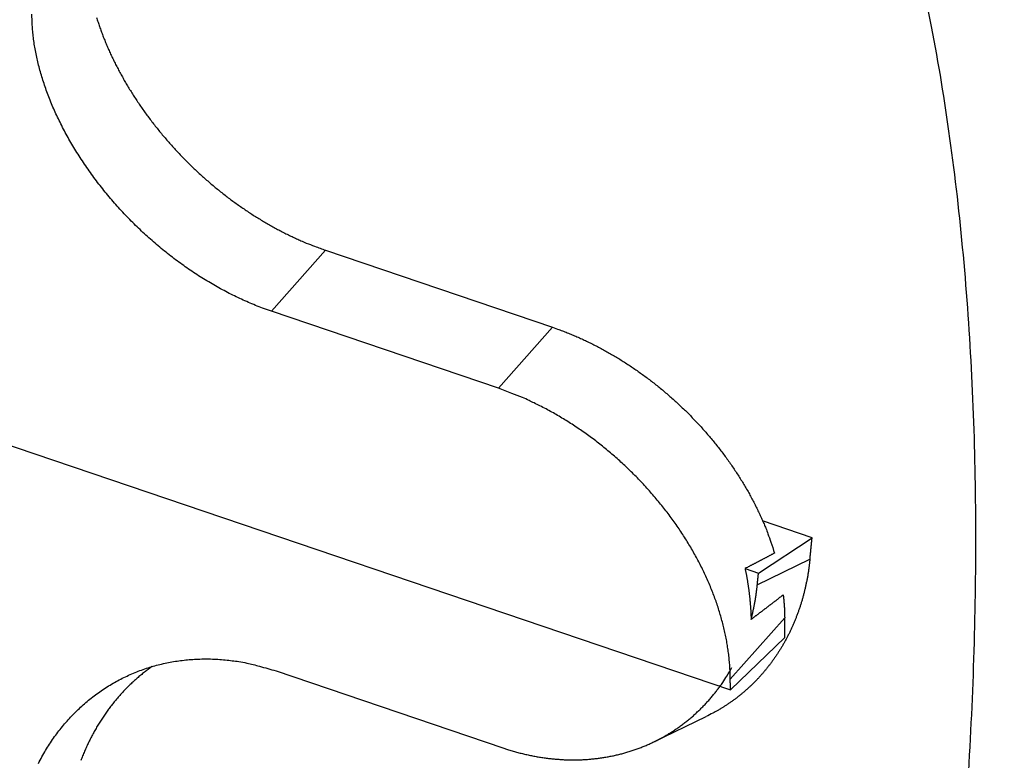
# Model space of a CAD drawing. Units: millimetres. Extents: x 11 to 620, y 29 to 356.
# Drawn here: x 387 to 389, y 170 to 172 of the extents above; entities that cross this region are included whole.
import ezdxf

# ---------------------------------------------------------------- set-up
doc = ezdxf.new("R2010")
doc.units = ezdxf.units.MM
doc.header["$MEASUREMENT"] = 0
doc.layers.get('0').update_dxf_attribs({"lineweight": 30})

msp = doc.modelspace()

# ---------------------------------------------------------------- linework, layer by layer
for p, q in [((388.0573, 171.1412), (387.9549, 171.026)), ((388.0573, 171.1412), (388.486, 170.9957)), ((388.3837, 170.8804), (387.9549, 171.026)), ((388.486, 170.9957), (388.3837, 170.8804)), ((387.107, 170.8926), (388.822, 170.3105)), ((388.9765, 170.598), (388.883, 170.6297)), ((388.8752, 170.5311), (388.9765, 170.598)), ((388.8729, 170.5091), (388.9724, 170.5572)), ((388.8498, 170.5397), (388.8752, 170.5311)), ((388.9247, 170.4463), (388.8219, 170.3306)), ((388.822, 170.3105), (388.9249, 170.409)), ((387.9635, 170.3462), (388.3923, 170.2006)), ((388.6774, 170.212), (388.7765, 170.2599))]:
    msp.add_line(p, q)
for points in [[(388.5924, 172.7723), (388.6966, 172.6789, -0.031416), (388.7933, 172.5688, -0.028657), (388.8825, 172.4412, -0.025466), (388.9639, 172.2975, -0.022909), (389.0363, 172.138, -0.020362), (389.0999, 171.9642, -0.018049), (389.1541, 171.7766, -0.016004), (389.199, 171.5771, -0.014307), (389.2343, 171.3665, -0.012837), (389.2603, 171.1466, -0.011572), (389.2769, 170.9187, -0.010511), (389.2846, 170.6844, -0.009582), (389.2835, 170.4451, -0.008821), (389.2743, 170.2024, -0.008127), (389.2571, 169.9576, -0.007572)], [(387.9549, 171.026), (387.9415, 171.0307, -0.006206), (387.9281, 171.0358, -0.006167), (387.9148, 171.0413, -0.006067), (387.9015, 171.0471, -0.005926), (387.8883, 171.0533, -0.005811), (387.8751, 171.0598, -0.005711), (387.8621, 171.0667, -0.005617), (387.8491, 171.0738, -0.005527), (387.8363, 171.0813, -0.005446), (387.8235, 171.0891, -0.005372), (387.8109, 171.0973, -0.005306), (387.7984, 171.1057, -0.005246), (387.786, 171.1144, -0.005193), (387.7738, 171.1234, -0.005148), (387.7617, 171.1326, -0.005108), (387.7497, 171.1422, -0.005076), (387.738, 171.152, -0.005049), (387.7264, 171.1621, -0.00503), (387.715, 171.1724, -0.005016), (387.7038, 171.183, -0.005009), (387.6927, 171.1938, -0.005008), (387.6819, 171.2048, -0.005016), (387.6713, 171.2161, -0.005023), (387.661, 171.2276, -0.005036), (387.6508, 171.2393, -0.005065), (387.6409, 171.2513, -0.00511), (387.6312, 171.2634, -0.00512), (387.6218, 171.2757, -0.005136), (387.6127, 171.2881, -0.005151), (387.604, 171.3007, -0.005157), (387.5955, 171.3133, -0.005216), (387.5874, 171.3259, -0.005269), (387.5797, 171.3386, -0.005333), (387.5723, 171.3513, -0.005402), (387.5653, 171.3641, -0.005486), (387.5586, 171.3768, -0.005568), (387.5523, 171.3896, -0.005666), (387.5463, 171.4024, -0.005766), (387.5407, 171.4151, -0.005883), (387.5355, 171.4279, -0.006002), (387.5306, 171.4406, -0.006139), (387.5262, 171.4533, -0.006279), (387.5221, 171.4659, -0.006438), (387.5183, 171.4785, -0.006601), (387.515, 171.491, -0.006782), (387.512, 171.5034, -0.00697), (387.5095, 171.5158, -0.007176), (387.5073, 171.528, -0.007389), (387.5055, 171.5402, -0.007621), (387.5041, 171.5522, -0.007861), (387.5032, 171.5641, -0.008118), (387.5026, 171.5759, -0.008383), (387.5024, 171.5875, -0.008663)], [(387.6244, 171.5813, 0.004462), (387.6272, 171.5727, 0.004386), (387.6301, 171.564, 0.004313), (387.6332, 171.5554, 0.004245), (387.6364, 171.5468, 0.004179), (387.6398, 171.5381, 0.004118), (387.6434, 171.5294, 0.004058), (387.6472, 171.5208, 0.004004), (387.6511, 171.5121, 0.00395), (387.6552, 171.5035, 0.003902), (387.6594, 171.4948, 0.003855), (387.6639, 171.4862, 0.003813), (387.6684, 171.4775, 0.003771), (387.6732, 171.4689, 0.003734), (387.6781, 171.4603, 0.003697), (387.6831, 171.4518, 0.003666), (387.6883, 171.4432, 0.003634), (387.6937, 171.4347, 0.003608), (387.6992, 171.4262, 0.003581), (387.7048, 171.4177, 0.00356), (387.7107, 171.4093, 0.003537), (387.7166, 171.4009, 0.00352), (387.7227, 171.3926, 0.003501), (387.729, 171.3843, 0.003488), (387.7354, 171.3761, 0.003473), (387.742, 171.3679, 0.003464), (387.7487, 171.3597, 0.003453), (387.7555, 171.3516, 0.003446), (387.7625, 171.3436, 0.00344), (387.7696, 171.3357, 0.003444), (387.7769, 171.3278, 0.003444), (387.7843, 171.32, 0.003466), (387.7917, 171.3123, 0.003482), (387.7993, 171.3048, 0.003466), (387.807, 171.2973, 0.003459), (387.8147, 171.29, 0.003461), (387.8225, 171.2828, 0.003464), (387.8305, 171.2757, 0.003465), (387.8385, 171.2688, 0.003471), (387.8466, 171.2619, 0.003477), (387.8547, 171.2552, 0.003487), (387.863, 171.2487, 0.003497), (387.8713, 171.2422, 0.003511), (387.8796, 171.2359, 0.003527), (387.8881, 171.2298, 0.003544), (387.8966, 171.2237, 0.003561), (387.9052, 171.2179, 0.003586), (387.9138, 171.2121, 0.003616), (387.9225, 171.2065, 0.003633), (387.9312, 171.2011, 0.003639), (387.94, 171.1958, 0.003702), (387.9488, 171.1906, 0.003812), (387.9577, 171.1856, 0.003739), (387.9666, 171.1808, 0.003522), (387.9754, 171.1761, 0.003931), (387.9845, 171.1715, 0.004754), (387.9938, 171.1671, 0.003645), (388.0025, 171.1629, 0.001233), (388.0105, 171.1593, 0.005237), (388.0207, 171.155, 0.009256), (388.0365, 171.1489, 0.004605), (388.0573, 171.1412, 0.002452)], [(388.486, 170.9957), (388.4953, 170.9924, -0.004286), (388.5046, 170.989, -0.004261), (388.5138, 170.9854, -0.004216), (388.523, 170.9817, -0.004156), (388.5322, 170.9777, -0.004105), (388.5413, 170.9737, -0.00406), (388.5505, 170.9694, -0.004017), (388.5596, 170.965, -0.003975), (388.5686, 170.9604, -0.003936), (388.5776, 170.9557, -0.0039), (388.5866, 170.9508, -0.003866), (388.5955, 170.9457, -0.003835), (388.6044, 170.9405, -0.003806), (388.6132, 170.9352, -0.00378), (388.6219, 170.9297, -0.003755), (388.6306, 170.924, -0.003734), (388.6393, 170.9182, -0.003714), (388.6478, 170.9123, -0.003697), (388.6563, 170.9062, -0.003682), (388.6648, 170.9, -0.00367), (388.6731, 170.8936, -0.003659), (388.6814, 170.8872, -0.003651), (388.6896, 170.8805, -0.003645), (388.6977, 170.8738, -0.003641), (388.7058, 170.8669, -0.003639), (388.7137, 170.8599, -0.00364), (388.7216, 170.8527, -0.003641), (388.7293, 170.8455, -0.003646), (388.737, 170.8381, -0.003651), (388.7445, 170.8306, -0.003661), (388.752, 170.8229, -0.00367), (388.7593, 170.8152, -0.003683), (388.7666, 170.8073, -0.003696), (388.7737, 170.7994, -0.003713), (388.7807, 170.7913, -0.003729), (388.7876, 170.7831, -0.00375), (388.7944, 170.7748, -0.003771), (388.801, 170.7664, -0.003794), (388.8075, 170.7579, -0.003818), (388.8139, 170.7493, -0.003857), (388.8202, 170.7406, -0.003888), (388.8263, 170.7318, -0.003931), (388.8322, 170.723, -0.003978), (388.8379, 170.7142, -0.003997), (388.8435, 170.7053, -0.00401), (388.8489, 170.6964, -0.004017), (388.8541, 170.6874, -0.004085), (388.8591, 170.6784, -0.004197), (388.864, 170.6694, -0.004116), (388.8686, 170.6603, -0.003878), (388.8731, 170.6513, -0.004314), (388.8775, 170.6421, -0.005193), (388.8817, 170.6327, -0.003996), (388.8856, 170.6239, -0.00139), (388.889, 170.6158, -0.005693), (388.8929, 170.6055, -0.010027), (388.8985, 170.5896, -0.005007), (388.9054, 170.5688, -0.002677)], [(388.8219, 170.3306), (388.8217, 170.3415, 0.006865), (388.8211, 170.3525, 0.006815), (388.8203, 170.3635, 0.006709), (388.8192, 170.3745, 0.006564), (388.8177, 170.3856, 0.006438), (388.816, 170.3967, 0.006321), (388.814, 170.4078, 0.006206), (388.8117, 170.419, 0.006093), (388.8091, 170.4301, 0.005985), (388.8062, 170.4413, 0.005881), (388.803, 170.4525, 0.005781), (388.7996, 170.4637, 0.005686), (388.7959, 170.4749, 0.005595), (388.7919, 170.486, 0.005509), (388.7876, 170.4972, 0.005426), (388.783, 170.5083, 0.005349), (388.7782, 170.5194, 0.005274), (388.7731, 170.5305, 0.005206), (388.7678, 170.5415, 0.00514), (388.7622, 170.5525, 0.00508), (388.7563, 170.5635, 0.005022), (388.7502, 170.5744, 0.004971), (388.7438, 170.5852, 0.00492), (388.7372, 170.596, 0.004877), (388.7303, 170.6067, 0.004833), (388.7232, 170.6173, 0.004797), (388.7159, 170.6279, 0.004761), (388.7083, 170.6383, 0.004733), (388.7004, 170.6487, 0.004701), (388.6923, 170.659, 0.004676), (388.684, 170.6692, 0.004657), (388.6755, 170.6792, 0.004652), (388.6667, 170.6892, 0.004609), (388.6577, 170.699, 0.004575), (388.6486, 170.7086, 0.004568), (388.6393, 170.7181, 0.00454), (388.6298, 170.7274, 0.004525), (388.6202, 170.7364, 0.004514), (388.6105, 170.7453, 0.004511), (388.6006, 170.754, 0.004505), (388.5906, 170.7624, 0.004506), (388.5805, 170.7707, 0.004506), (388.5702, 170.7788, 0.004518), (388.5599, 170.7866, 0.004536), (388.5494, 170.7942, 0.004542), (388.5388, 170.8016, 0.004533), (388.5282, 170.8088, 0.004596), (388.5174, 170.8158, 0.004717), (388.5066, 170.8225, 0.004618), (388.4957, 170.829, 0.004344), (388.4848, 170.8352, 0.004833), (388.4737, 170.8413, 0.005826), (388.4622, 170.8472, 0.004475), (388.4514, 170.8526, 0.001533), (388.4416, 170.8573, 0.006402), (388.429, 170.8629, 0.011322), (388.4094, 170.8707, 0.005651), (388.3837, 170.8804, 0.003014)], [(388.9724, 170.5572), (388.9725, 170.5585, 0.000019), (388.9727, 170.5599, 0.000019), (388.9728, 170.5613, 0.000019), (388.9729, 170.5626, 0.000019), (388.9731, 170.564, 0.000019), (388.9732, 170.5653, 0.000019), (388.9733, 170.5667, 0.000019), (388.9735, 170.5681, 0.000019), (388.9736, 170.5694, 0.000019), (388.9738, 170.5708, 0.000019), (388.9739, 170.5722, 0.000019), (388.974, 170.5735, 0.000019), (388.9742, 170.5749, 0.000019), (388.9743, 170.5762, 0.000019), (388.9744, 170.5776, 0.000019), (388.9746, 170.579, 0.000019), (388.9747, 170.5803, 0.000019), (388.9749, 170.5817, 0.000019), (388.975, 170.5831, 0.000019), (388.9751, 170.5844, 0.000017), (388.9753, 170.5858, 0.000019), (388.9754, 170.5871, 0.000023), (388.9755, 170.5885, 0.000017), (388.9757, 170.5899, 0.000006), (388.9758, 170.591, 0.000025), (388.9759, 170.5926, 0.000042), (388.9762, 170.5949, 0.000021), (388.9765, 170.598, 0.000011)], [(388.9054, 170.5688), (388.9036, 170.5679, -0.000156), (388.9018, 170.5669, -0.000156), (388.9, 170.5659, -0.000155), (388.8982, 170.565, -0.000155), (388.8964, 170.564, -0.000154), (388.8945, 170.563, -0.000153), (388.8927, 170.5621, -0.000153), (388.8909, 170.5611, -0.000152), (388.8891, 170.5601, -0.000151), (388.8872, 170.5592, -0.000151), (388.8854, 170.5582, -0.00015), (388.8836, 170.5572, -0.000149), (388.8817, 170.5563, -0.000149), (388.8799, 170.5553, -0.000148), (388.878, 170.5543, -0.000147), (388.8762, 170.5534, -0.000146), (388.8743, 170.5524, -0.000146), (388.8724, 170.5514, -0.000149), (388.8706, 170.5504, -0.000144), (388.8687, 170.5495, -0.000134), (388.8668, 170.5485, -0.000147), (388.865, 170.5475, -0.000174), (388.863, 170.5465, -0.000132), (388.8612, 170.5456, -0.000045), (388.8595, 170.5447, -0.000185), (388.8574, 170.5436, -0.000316), (388.8541, 170.5419, -0.000153), (388.8498, 170.5397, -0.000081)], [(388.9724, 170.5572), (388.9716, 170.5505, -0.003672), (388.9708, 170.5438, -0.003713), (388.9699, 170.5372, -0.00374), (388.9689, 170.5307, -0.003751), (388.9678, 170.5241, -0.00377), (388.9666, 170.5177, -0.003789), (388.9652, 170.5113, -0.00381), (388.9639, 170.5049, -0.003827), (388.9624, 170.4985, -0.003847), (388.9608, 170.4923, -0.003866), (388.9591, 170.486, -0.003886), (388.9574, 170.4798, -0.003905), (388.9555, 170.4737, -0.003926), (388.9536, 170.4676, -0.003944), (388.9516, 170.4616, -0.003965), (388.9494, 170.4557, -0.003984), (388.9472, 170.4497, -0.004005), (388.9449, 170.4439, -0.004024), (388.9426, 170.4381, -0.004045), (388.9401, 170.4323, -0.004064), (388.9375, 170.4267, -0.004084), (388.9349, 170.421, -0.004104), (388.9322, 170.4155, -0.004124), (388.9294, 170.41, -0.004143), (388.9265, 170.4045, -0.004163), (388.9235, 170.3991, -0.004182), (388.9205, 170.3938, -0.004202), (388.9173, 170.3886, -0.004221), (388.9141, 170.3834, -0.00424), (388.9108, 170.3783, -0.004259), (388.9074, 170.3732, -0.004278), (388.904, 170.3682, -0.004296), (388.9004, 170.3633, -0.004314), (388.8968, 170.3585, -0.004331), (388.8931, 170.3537, -0.004348), (388.8893, 170.349, -0.004365), (388.8855, 170.3444, -0.004382), (388.8815, 170.3398, -0.004397), (388.8775, 170.3354, -0.004413), (388.8735, 170.3309, -0.004429), (388.8693, 170.3266, -0.004442), (388.8651, 170.3224, -0.004453), (388.8608, 170.3182, -0.004469), (388.8564, 170.3141, -0.00449), (388.8519, 170.3101, -0.00449), (388.8474, 170.3061, -0.004473), (388.8428, 170.3023, -0.004522), (388.8381, 170.2985, -0.004627), (388.8334, 170.2948, -0.004499), (388.8286, 170.2912, -0.004198), (388.8237, 170.2877, -0.004655), (388.8187, 170.2843, -0.005586), (388.8135, 170.2808, -0.004208), (388.8086, 170.2777, -0.001347), (388.8041, 170.2748, -0.006008), (388.7982, 170.2714, -0.010411), (388.7889, 170.2664, -0.005014), (388.7765, 170.2599, -0.002627)], [(388.8498, 170.5397), (388.8503, 170.5373, -0.001059), (388.8508, 170.5349, -0.001061), (388.8513, 170.5325, -0.001063), (388.8517, 170.5301, -0.001063), (388.8522, 170.5277, -0.001064), (388.8526, 170.5252, -0.001065), (388.8531, 170.5228, -0.001066), (388.8535, 170.5204, -0.001067), (388.8539, 170.518, -0.001068), (388.8543, 170.5156, -0.001069), (388.8547, 170.5132, -0.00107), (388.855, 170.5108, -0.001071), (388.8554, 170.5084, -0.001072), (388.8558, 170.506, -0.001073), (388.8561, 170.5036, -0.001074), (388.8564, 170.5011, -0.001075), (388.8568, 170.4987, -0.001077), (388.8571, 170.4963, -0.001078), (388.8574, 170.4939, -0.001079), (388.8577, 170.4915, -0.00108), (388.858, 170.4891, -0.001081), (388.8582, 170.4867, -0.001082), (388.8585, 170.4843, -0.001084), (388.8587, 170.4819, -0.001087), (388.859, 170.4795, -0.001085), (388.8592, 170.4771, -0.00108), (388.8594, 170.4747, -0.001091), (388.8596, 170.4723, -0.001114), (388.8598, 170.4699, -0.001084), (388.86, 170.4675, -0.001013), (388.8602, 170.4651, -0.001119), (388.8603, 170.4627, -0.001336), (388.8605, 170.4603, -0.001016), (388.8606, 170.458, -0.00035), (388.8608, 170.4559, -0.001434), (388.8609, 170.4532, -0.002474), (388.8611, 170.449, -0.001213), (388.8613, 170.4436, -0.000644)], [(388.8729, 170.5091), (388.873, 170.5099, 0.000017), (388.8731, 170.5106, 0.000017), (388.8732, 170.5113, 0.000017), (388.8732, 170.5121, 0.000017), (388.8733, 170.5128, 0.000017), (388.8734, 170.5135, 0.000017), (388.8735, 170.5143, 0.000017), (388.8735, 170.515, 0.000017), (388.8736, 170.5157, 0.000017), (388.8737, 170.5165, 0.000017), (388.8738, 170.5172, 0.000017), (388.8738, 170.5179, 0.000017), (388.8739, 170.5187, 0.000017), (388.874, 170.5194, 0.000017), (388.8741, 170.5201, 0.000017), (388.8741, 170.5209, 0.000017), (388.8742, 170.5216, 0.000017), (388.8743, 170.5223, 0.000017), (388.8743, 170.5231, 0.000017), (388.8744, 170.5238, 0.000016), (388.8745, 170.5245, 0.000017), (388.8746, 170.5253, 0.00002), (388.8746, 170.526, 0.000016), (388.8747, 170.5267, 0.000005), (388.8748, 170.5274, 0.000022), (388.8749, 170.5282, 0.000038), (388.875, 170.5294, 0.000018), (388.8752, 170.5311, 0.00001)], [(388.8613, 170.4436), (388.8617, 170.4452, 0.000987), (388.8621, 170.4468, 0.000985), (388.8625, 170.4484, 0.000983), (388.8629, 170.45, 0.000982), (388.8633, 170.4516, 0.00098), (388.8636, 170.4532, 0.000979), (388.864, 170.4548, 0.000978), (388.8644, 170.4564, 0.000976), (388.8647, 170.458, 0.000975), (388.8651, 170.4596, 0.000973), (388.8654, 170.4612, 0.000972), (388.8658, 170.4628, 0.000971), (388.8661, 170.4644, 0.000969), (388.8665, 170.4661, 0.000968), (388.8668, 170.4677, 0.000967), (388.8671, 170.4693, 0.000965), (388.8674, 170.4709, 0.000964), (388.8677, 170.4726, 0.000963), (388.868, 170.4742, 0.000961), (388.8683, 170.4758, 0.00096), (388.8686, 170.4775, 0.000958), (388.8689, 170.4791, 0.000957), (388.8692, 170.4808, 0.000956), (388.8694, 170.4824, 0.000956), (388.8697, 170.4841, 0.000953), (388.87, 170.4857, 0.000946), (388.8702, 170.4874, 0.000952), (388.8705, 170.489, 0.000971), (388.8707, 170.4907, 0.000942), (388.8709, 170.4924, 0.000878), (388.8712, 170.494, 0.000968), (388.8714, 170.4957, 0.001152), (388.8716, 170.4974, 0.000873), (388.8718, 170.499, 0.000298), (388.872, 170.5005, 0.00123), (388.8722, 170.5024, 0.002111), (388.8725, 170.5053, 0.001029), (388.8729, 170.5091, 0.000544)], [(388.8613, 170.4436), (388.8628, 170.4448, 0.000067), (388.8643, 170.4459, 0.000067), (388.8658, 170.4471, 0.000067), (388.8674, 170.4483, 0.000067), (388.8689, 170.4494, 0.000066), (388.8704, 170.4506, 0.000066), (388.8719, 170.4517, 0.000066), (388.8735, 170.4529, 0.000066), (388.875, 170.454, 0.000066), (388.8765, 170.4552, 0.000065), (388.878, 170.4563, 0.000065), (388.8795, 170.4575, 0.000065), (388.8811, 170.4586, 0.000065), (388.8826, 170.4598, 0.000065), (388.8841, 170.4609, 0.000064), (388.8856, 170.4621, 0.000064), (388.8871, 170.4633, 0.000064), (388.8886, 170.4644, 0.000064), (388.8902, 170.4656, 0.000063), (388.8917, 170.4667, 0.000063), (388.8932, 170.4679, 0.000063), (388.8947, 170.469, 0.000063), (388.8962, 170.4702, 0.000063), (388.8977, 170.4714, 0.000063), (388.8992, 170.4725, 0.000062), (388.9007, 170.4737, 0.000062), (388.9023, 170.4748, 0.000062), (388.9038, 170.476, 0.000063), (388.9053, 170.4771, 0.000061), (388.9068, 170.4783, 0.000057), (388.9083, 170.4795, 0.000062), (388.9098, 170.4806, 0.000074), (388.9114, 170.4818, 0.000056), (388.9128, 170.4829, 0.00002), (388.9141, 170.484, 0.000078), (388.9158, 170.4853, 0.000134), (388.9184, 170.4873, 0.000065), (388.9219, 170.4899, 0.000035)], [(388.9219, 170.4899), (388.922, 170.4888, -0.000676), (388.9221, 170.4877, -0.000677), (388.9222, 170.4866, -0.000677), (388.9224, 170.4855, -0.000678), (388.9225, 170.4844, -0.000678), (388.9226, 170.4833, -0.000678), (388.9227, 170.4822, -0.000679), (388.9228, 170.4811, -0.000679), (388.9229, 170.48, -0.00068), (388.923, 170.4789, -0.00068), (388.9231, 170.4778, -0.000681), (388.9232, 170.4767, -0.000681), (388.9233, 170.4756, -0.000682), (388.9234, 170.4745, -0.000682), (388.9235, 170.4735, -0.000683), (388.9236, 170.4724, -0.000683), (388.9237, 170.4713, -0.000684), (388.9237, 170.4702, -0.000684), (388.9238, 170.4691, -0.000685), (388.9239, 170.468, -0.000685), (388.9239, 170.4669, -0.000685), (388.924, 170.4658, -0.000686), (388.9241, 170.4647, -0.000687), (388.9241, 170.4636, -0.000688), (388.9242, 170.4625, -0.000687), (388.9242, 170.4615, -0.000683), (388.9243, 170.4604, -0.00069), (388.9243, 170.4593, -0.000704), (388.9244, 170.4582, -0.000685), (388.9244, 170.4571, -0.00064), (388.9245, 170.456, -0.000707), (388.9245, 170.4549, -0.000843), (388.9245, 170.4538, -0.000641), (388.9246, 170.4528, -0.000221), (388.9246, 170.4518, -0.000904), (388.9246, 170.4506, -0.001558), (388.9246, 170.4487, -0.000763), (388.9247, 170.4463, -0.000405)], [(388.9249, 170.409), (388.9249, 170.4102, 0.00002), (388.9249, 170.4115, 0.00002), (388.9249, 170.4127, 0.00002), (388.9249, 170.414, 0.00002), (388.9249, 170.4152, 0.00002), (388.9249, 170.4165, 0.00002), (388.9249, 170.4177, 0.00002), (388.9249, 170.419, 0.00002), (388.9249, 170.4202, 0.00002), (388.9249, 170.4214, 0.00002), (388.9248, 170.4227, 0.00002), (388.9248, 170.4239, 0.00002), (388.9248, 170.4252, 0.00002), (388.9248, 170.4264, 0.00002), (388.9248, 170.4277, 0.00002), (388.9248, 170.4289, 0.00002), (388.9248, 170.4301, 0.00002), (388.9248, 170.4314, 0.00002), (388.9248, 170.4326, 0.00002), (388.9248, 170.4339, 0.000019), (388.9248, 170.4351, 0.00002), (388.9247, 170.4364, 0.000024), (388.9247, 170.4376, 0.000019), (388.9247, 170.4388, 0.000006), (388.9247, 170.4399, 0.000026), (388.9247, 170.4413, 0.000045), (388.9247, 170.4435, 0.000022), (388.9247, 170.4463, 0.000012)], [(387.5145, 170.1713, -0.008296), (387.5212, 170.1838, -0.008507), (387.5282, 170.1959, -0.008695), (387.5356, 170.2076, -0.008755), (387.5433, 170.2191, -0.008841), (387.5514, 170.2301, -0.008947), (387.5598, 170.2408, -0.009051), (387.5686, 170.2511, -0.009137), (387.5777, 170.2611, -0.009227), (387.5871, 170.2706, -0.00931), (387.5968, 170.2798, -0.009393), (387.6068, 170.2885, -0.00947), (387.6172, 170.2969, -0.009535), (387.6278, 170.3048, -0.009591), (387.6387, 170.3123, -0.009655), (387.6499, 170.3194, -0.009722), (387.6614, 170.326, -0.009724), (387.6731, 170.3322, -0.009733), (387.6851, 170.3379, -0.009732), (387.6972, 170.3431, -0.009686), (387.7095, 170.3478, -0.009658), (387.722, 170.3521, -0.009598), (387.7346, 170.3559, -0.009548), (387.7474, 170.3592, -0.009499), (387.7603, 170.362, -0.009408), (387.7733, 170.3643, -0.009272), (387.7865, 170.3661, -0.009267), (387.7997, 170.3675, -0.009362), (387.8131, 170.3684, -0.009006), (387.8265, 170.3688, -0.008325), (387.8399, 170.3687, -0.009087), (387.8536, 170.3681, -0.010706), (387.8677, 170.3669, -0.008011), (387.8809, 170.3655, -0.002697), (387.893, 170.364, -0.011157), (387.9084, 170.361, -0.018802), (387.9323, 170.3549, -0.008948), (387.9635, 170.3462, -0.004662)], [(387.7291, 170.3543), (387.722, 170.3491, 0.006363), (387.7149, 170.3438, 0.006359), (387.708, 170.3382, 0.006322), (387.7013, 170.3325, 0.006298), (387.6946, 170.3266, 0.006281), (387.6882, 170.3205, 0.006232), (387.6818, 170.3143, 0.006186), (387.6756, 170.3079, 0.006147), (387.6696, 170.3013, 0.006107), (387.6637, 170.2946, 0.006059), (387.658, 170.2877, 0.006013), (387.6524, 170.2807, 0.005966), (387.647, 170.2736, 0.005918), (387.6418, 170.2662, 0.005869), (387.6367, 170.2588, 0.00582), (387.6317, 170.2512, 0.005771), (387.6269, 170.2434, 0.005721), (387.6223, 170.2356, 0.005672), (387.6179, 170.2276, 0.005622), (387.6136, 170.2194, 0.005573), (387.6095, 170.2111, 0.005523), (387.6055, 170.2028, 0.005476), (387.6017, 170.1942, 0.005427), (387.5981, 170.1856, 0.00538), (387.5946, 170.1768, 0.005333)], [(388.3923, 170.2006), (388.4009, 170.1978, 0.00495), (388.4096, 170.1952, 0.005025), (388.4182, 170.1927, 0.005075), (388.4268, 170.1904, 0.005095), (388.4355, 170.1884, 0.005128), (388.4441, 170.1865, 0.005162), (388.4527, 170.1848, 0.005199), (388.4613, 170.1833, 0.005231), (388.4699, 170.182, 0.005268), (388.4784, 170.1808, 0.005301), (388.487, 170.1799, 0.005338), (388.4955, 170.1792, 0.005371), (388.504, 170.1786, 0.005409), (388.5124, 170.1782, 0.005442), (388.5209, 170.178, 0.00548), (388.5293, 170.178, 0.005514), (388.5377, 170.1782, 0.005551), (388.546, 170.1786, 0.005585), (388.5543, 170.1791, 0.005621), (388.5625, 170.1799, 0.005655), (388.5707, 170.1808, 0.00569), (388.5789, 170.1819, 0.005723), (388.587, 170.1832, 0.005757), (388.595, 170.1847, 0.00579), (388.603, 170.1863, 0.005822), (388.611, 170.1882, 0.005853), (388.6188, 170.1902, 0.005884), (388.6266, 170.1924, 0.005913), (388.6344, 170.1948, 0.005941), (388.6421, 170.1974, 0.005969), (388.6497, 170.2001, 0.005994), (388.6572, 170.2031, 0.006019), (388.6647, 170.2062, 0.00604), (388.6721, 170.2095, 0.006063), (388.6794, 170.2129, 0.00608), (388.6866, 170.2166, 0.006099), (388.6937, 170.2204, 0.006113), (388.7008, 170.2245, 0.006129), (388.7077, 170.2287, 0.006136), (388.7146, 170.233, 0.006144), (388.7213, 170.2376, 0.006152), (388.728, 170.2423, 0.006163), (388.7346, 170.2472, 0.00615), (388.7411, 170.2523, 0.006168), (388.7474, 170.2575, 0.006161), (388.7536, 170.2629, 0.0061), (388.7596, 170.2685, 0.006133), (388.7655, 170.2741, 0.00623), (388.7713, 170.28, 0.006035), (388.7769, 170.2859, 0.005618), (388.7824, 170.2919, 0.006162), (388.7877, 170.2982, 0.007292), (388.793, 170.3048, 0.005523), (388.798, 170.3111, 0.001922), (388.8023, 170.3168, 0.007705), (388.8076, 170.3244, 0.013125), (388.8153, 170.3365, 0.006369), (388.825, 170.3526, 0.003362)], [(388.822, 170.3105), (388.822, 170.3112, 0.000012), (388.822, 170.3119, 0.000012), (388.822, 170.3126, 0.000012), (388.822, 170.3132, 0.000012), (388.822, 170.3139, 0.000012), (388.822, 170.3146, 0.000012), (388.822, 170.3152, 0.000012), (388.822, 170.3159, 0.000012), (388.822, 170.3166, 0.000012), (388.822, 170.3172, 0.000012), (388.822, 170.3179, 0.000012), (388.822, 170.3186, 0.000012), (388.822, 170.3193, 0.000012), (388.822, 170.3199, 0.000012), (388.822, 170.3206, 0.000012), (388.822, 170.3213, 0.000012), (388.822, 170.3219, 0.000012), (388.822, 170.3226, 0.000012), (388.822, 170.3233, 0.000012), (388.8219, 170.3239, 0.000011), (388.8219, 170.3246, 0.000012), (388.8219, 170.3253, 0.000014), (388.8219, 170.326, 0.000011), (388.8219, 170.3266, 0.000004), (388.8219, 170.3272, 0.000015), (388.8219, 170.328, 0.000026), (388.8219, 170.3291, 0.000013), (388.8219, 170.3306, 0.000007)]]:
    msp.add_lwpolyline(points, format="xyb")
for major_axis in [(2.4105, 7.1021), (1.8802, 5.5396)]:
    msp.add_ellipse((387.9733, 167.7081), major_axis=major_axis, ratio=0.424264, start_param=3.141593, end_param=9.424778)

doc.saveas('drawing.dxf')
